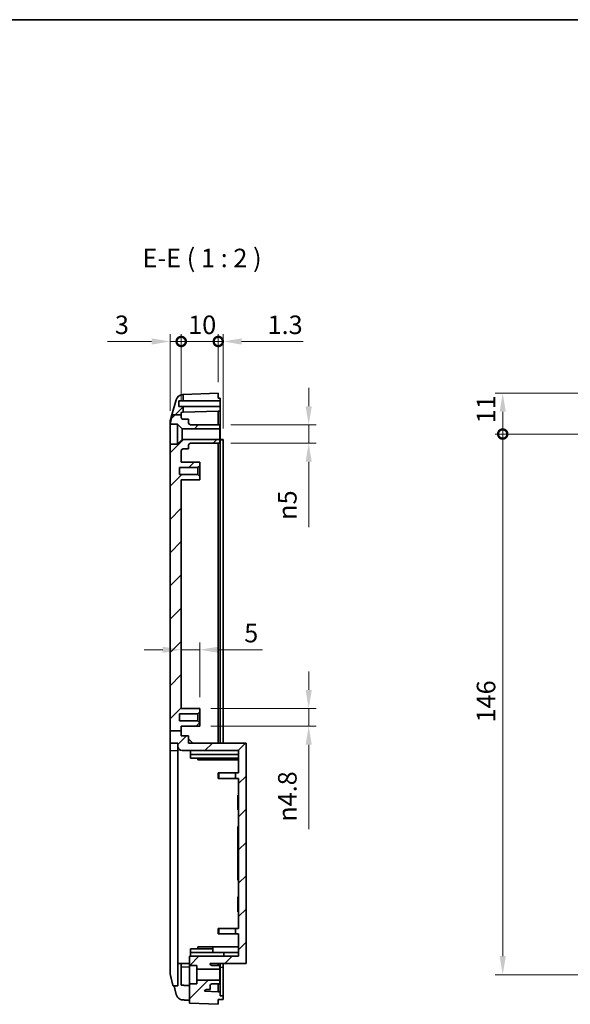
# Model space of a CAD drawing. Units: millimetres. Extents: x 0 to 5875, y 0 to 562.
# Drawn here: x 5221 to 5370, y 296 to 562 of the extents above; entities that cross this region are included whole.
import ezdxf

# ---------------------------------------------------------------- set-up
doc = ezdxf.new("R2010")
doc.units = ezdxf.units.MM
doc.header["$LTSCALE"] = 2
doc.layers.get('Defpoints').update_dxf_attribs({"lineweight": 25})
for name, color, linetype, lineweight in [('Border (ISO)', 7, 'Continuous', 35), ('Dimension (ISO)', 7, 'Continuous', 18), ('Hatch (ISO)', 1, 'Continuous', 18), ('Symbol (ISO)', 7, 'Continuous', 18), ('Visible (ISO)', 7, 'Continuous', 35), ('Visible Narrow (ISO)', 7, 'Continuous', 25)]:
    doc.layers.add(name, color=color, linetype=linetype, lineweight=lineweight)
doc.styles.add('Note Text (TK)', font='txt')
doc.dimstyles.new('Default - Method 1b (TK)', dxfattribs={"dimscale": 2, "dimtxt": 2.5, "dimasz": 2.5, "dimexe": 1, "dimexo": 1.5, "dimgap": 1, "dimtad": 1, "dimtoh": 1, "dimrnd": 1e-08, "dimdsep": 46, "dimtxsty": 'Note Text (TK)', "dimcen": 0.09, "dimdle": 5, "dimclrd": 100, "dimclre": 100, "dimclrt": 7, "dimadec": 1, "dimazin": 1, "dimtfac": 1, "dimtmove": 0, "dimatfit": 3, "dimfxl": 1, "dimtolj": 1, "dimlwd": -1, "dimlwe": -1, "dimarcsym": 0})

# ---------------------------------------------------------------- blocks, each defined once
blk = doc.blocks.new('図面枠 tk図枠')
at = {"layer": 'Border (ISO)'}
blk.add_line((14.5, 289), (405.5, 289), dxfattribs=at)
blk = doc.blocks.new('_DotSmall')
at = {"color": 0, "linetype": 'ByBlock', "const_width": 0.5}
blk.add_lwpolyline([(-0.0625, 0, 1), (0.0625, 0, 1)], format="xyb", close=True, dxfattribs=at)
blk = doc.blocks.new('*D131')
at = {"layer": 'Defpoints', "color": 0}
for p in [(5264.96, 475.1), (5264.96, 455.85), (5261.96, 453.36)]:
    blk.add_point(p, dxfattribs=at)
at = {"layer": 'Dimension (ISO)', "color": 100}
for p, q in [((5261.96, 456.36), (5261.96, 477.1)), ((5264.96, 458.85), (5264.96, 477.1)), ((5256.96, 475.1), (5245.06, 475.1)), ((5264.96, 475.1), (5261.96, 475.1)), ((5264.96, 475.1), (5274.96, 475.1))]:
    blk.add_line(p, q, dxfattribs=at)
blk.add_solid([(5256.96, 475.93), (5256.96, 474.26), (5261.96, 475.1)], dxfattribs=at)
at = {"layer": 'Dimension (ISO)', "color": 100, "xscale": 5, "yscale": 5, "zscale": 5, "rotation": 180}
blk.add_blockref('_DotSmall', (5264.96, 475.1), dxfattribs=at)
at = {"layer": 'Dimension (ISO)', "color": 7, "insert": (5247.06, 479.6), "char_height": 5, "attachment_point": 4, "style": 'Note Text (TK)'}
blk.add_mtext('\\A1;3', dxfattribs=at)
blk = doc.blocks.new('*D132')
at = {"layer": 'Defpoints', "color": 0}
for p in [(5276.26, 475.1), (5274.96, 461.1), (5276.26, 448.6)]:
    blk.add_point(p, dxfattribs=at)
at = {"layer": 'Dimension (ISO)', "color": 100}
for p, q in [((5274.96, 464.1), (5274.96, 477.1)), ((5276.26, 451.6), (5276.26, 477.1)), ((5274.96, 475.1), (5269.96, 475.1)), ((5274.96, 475.1), (5276.26, 475.1)), ((5281.26, 475.1), (5297.87, 475.1))]:
    blk.add_line(p, q, dxfattribs=at)
blk.add_solid([(5281.26, 475.93), (5281.26, 474.26), (5276.26, 475.1)], dxfattribs=at)
at = {"layer": 'Dimension (ISO)', "color": 100, "xscale": 5, "yscale": 5, "zscale": 5}
blk.add_blockref('_DotSmall', (5274.96, 475.1), dxfattribs=at)
at = {"layer": 'Dimension (ISO)', "color": 7, "insert": (5288.26, 479.6), "char_height": 5, "attachment_point": 4, "style": 'Note Text (TK)'}
blk.add_mtext('\\A1;1.3', dxfattribs=at)
blk = doc.blocks.new('*D133')
at = {"layer": 'Defpoints', "color": 0}
for p in [(5274.96, 475.1), (5274.96, 461.1), (5264.96, 455.85)]:
    blk.add_point(p, dxfattribs=at)
at = {"layer": 'Dimension (ISO)', "color": 100}
for p, q in [((5264.96, 458.85), (5264.96, 477.1)), ((5274.96, 464.1), (5274.96, 477.1)), ((5264.96, 475.1), (5274.96, 475.1))]:
    blk.add_line(p, q, dxfattribs=at)
at = {"layer": 'Dimension (ISO)', "color": 100, "xscale": 5, "yscale": 5, "zscale": 5, "rotation": 180}
blk.add_blockref('_DotSmall', (5264.96, 475.1), dxfattribs=at)
at = {"layer": 'Dimension (ISO)', "color": 100, "xscale": 5, "yscale": 5, "zscale": 5}
blk.add_blockref('_DotSmall', (5274.96, 475.1), dxfattribs=at)
at = {"layer": 'Dimension (ISO)', "color": 7, "insert": (5266.83, 479.6), "char_height": 5, "attachment_point": 4, "style": 'Note Text (TK)'}
blk.add_mtext('\\A1;10', dxfattribs=at)
blk = doc.blocks.new('*D134')
at = {"layer": 'Defpoints', "color": 0}
for p in [(5275.36, 452.6), (5275.36, 447.6), (5299.36, 447.6)]:
    blk.add_point(p, dxfattribs=at)
at = {"layer": 'Dimension (ISO)', "color": 100}
for p, q in [((5299.36, 457.6), (5299.36, 462.6)), ((5278.36, 452.6), (5301.36, 452.6)), ((5299.36, 452.6), (5299.36, 447.6)), ((5278.36, 447.6), (5301.36, 447.6)), ((5299.36, 442.6), (5299.36, 424.93))]:
    blk.add_line(p, q, dxfattribs=at)
for points in [[(5298.53, 457.6), (5300.19, 457.6), (5299.36, 452.6)], [(5298.53, 442.6), (5300.19, 442.6), (5299.36, 447.6)]]:
    blk.add_solid(points, dxfattribs=at)
at = {"layer": 'Dimension (ISO)', "color": 7, "insert": (5293.6, 426.93), "char_height": 5, "attachment_point": 4, "rotation": 90, "style": 'Note Text (TK)'}
blk.add_mtext('\\A1;\\fAIGDT|b0|i0;\\H5.0000;n\\fＭＳ Ｐゴシック|b0|i0;\\H5.0000;5', dxfattribs=at)
blk = doc.blocks.new('*D135')
at = {"layer": 'Defpoints', "color": 0}
for p in [(5264.96, 391.85), (5269.96, 391.85), (5269.96, 376)]:
    blk.add_point(p, dxfattribs=at)
at = {"layer": 'Dimension (ISO)', "color": 100}
for p, q in [((5269.96, 379), (5269.96, 393.85)), ((5259.96, 391.85), (5254.96, 391.85)), ((5264.96, 391.85), (5269.96, 391.85)), ((5274.96, 391.85), (5286.86, 391.85))]:
    blk.add_line(p, q, dxfattribs=at)
for points in [[(5259.96, 392.68), (5259.96, 391.02), (5264.96, 391.85)], [(5274.96, 392.68), (5274.96, 391.02), (5269.96, 391.85)]]:
    blk.add_solid(points, dxfattribs=at)
at = {"layer": 'Dimension (ISO)', "color": 7, "insert": (5281.96, 396.35), "char_height": 5, "attachment_point": 4, "style": 'Note Text (TK)'}
blk.add_mtext('\\A1;5', dxfattribs=at)
blk = doc.blocks.new('*D136')
at = {"layer": 'Defpoints', "color": 0}
for p in [(5269.96, 376), (5299.36, 376), (5269.96, 371.2)]:
    blk.add_point(p, dxfattribs=at)
at = {"layer": 'Dimension (ISO)', "color": 100}
for p, q in [((5299.36, 381), (5299.36, 386)), ((5272.96, 376), (5301.36, 376)), ((5299.36, 376), (5299.36, 371.2)), ((5272.96, 371.2), (5301.36, 371.2)), ((5299.36, 366.2), (5299.36, 343.39))]:
    blk.add_line(p, q, dxfattribs=at)
for points in [[(5298.53, 381), (5300.19, 381), (5299.36, 376)], [(5298.53, 366.2), (5300.19, 366.2), (5299.36, 371.2)]]:
    blk.add_solid(points, dxfattribs=at)
at = {"layer": 'Dimension (ISO)', "color": 7, "insert": (5293.6, 345.39), "char_height": 5, "attachment_point": 4, "rotation": 90, "style": 'Note Text (TK)'}
blk.add_mtext('\\A1;\\fAIGDT|b0|i0;\\H5.0000;n\\fＭＳ Ｐゴシック|b0|i0;\\H5.0000;4.8', dxfattribs=at)
blk = doc.blocks.new('*D138')
at = {"layer": 'Defpoints', "color": 0}
for p in [(5383.68, 461.1), (5351.72, 450.1), (5375.23, 450.1)]:
    blk.add_point(p, dxfattribs=at)
at = {"layer": 'Dimension (ISO)', "color": 100}
for p, q in [((5380.68, 461.1), (5349.72, 461.1)), ((5351.72, 456.1), (5351.72, 450.1)), ((5372.23, 450.1), (5349.72, 450.1))]:
    blk.add_line(p, q, dxfattribs=at)
blk.add_solid([(5350.89, 456.1), (5352.56, 456.1), (5351.72, 461.1)], dxfattribs=at)
at = {"layer": 'Dimension (ISO)', "color": 100, "xscale": 5, "yscale": 5, "zscale": 5, "rotation": 270}
blk.add_blockref('_DotSmall', (5351.72, 450.1), dxfattribs=at)
at = {"layer": 'Dimension (ISO)', "color": 7, "insert": (5347.22, 453.02), "char_height": 5, "attachment_point": 4, "rotation": 90, "style": 'Note Text (TK)'}
blk.add_mtext('\\A1;11', dxfattribs=at)
blk = doc.blocks.new('*D139')
at = {"layer": 'Defpoints', "color": 0}
for p in [(5375.23, 450.1), (5351.72, 304.1), (5381.23, 304.1)]:
    blk.add_point(p, dxfattribs=at)
at = {"layer": 'Dimension (ISO)', "color": 100}
for p, q in [((5372.23, 450.1), (5349.72, 450.1)), ((5351.72, 450.1), (5351.72, 309.1)), ((5378.23, 304.1), (5349.72, 304.1))]:
    blk.add_line(p, q, dxfattribs=at)
blk.add_solid([(5350.89, 309.1), (5352.56, 309.1), (5351.72, 304.1)], dxfattribs=at)
at = {"layer": 'Dimension (ISO)', "color": 100, "xscale": 5, "yscale": 5, "zscale": 5, "rotation": 90}
blk.add_blockref('_DotSmall', (5351.72, 450.1), dxfattribs=at)
at = {"layer": 'Dimension (ISO)', "color": 7, "insert": (5347.22, 372.22), "char_height": 5, "attachment_point": 4, "rotation": 90, "style": 'Note Text (TK)'}
blk.add_mtext('\\A1;146', dxfattribs=at)

msp = doc.modelspace()

# ---------------------------------------------------------------- hatches: boundary and pattern name
at = {"layer": 'Hatch (ISO)'}
h = msp.add_hatch(dxfattribs=at)
h.set_pattern_fill('ANSI31', color=256, scale=50.8, style=0)
h.set_pattern_definition([(45, (4783, -16), (-4.49013, 4.49013), [])])
edge = h.paths.add_edge_path()
edge.add_line((5261.9597, 369.977), (5264.9597, 369.977))
edge.add_line((5264.9597, 369.977), (5264.9597, 368.5958))
edge.add_line((5264.9597, 368.5958), (5266.9597, 368.5958))
edge.add_line((5266.9597, 368.5958), (5266.9597, 366.5958))
edge.add_line((5266.9597, 366.5958), (5282.4597, 366.5958))
edge.add_line((5282.4597, 366.5958), (5282.4597, 307.0958))
edge.add_line((5282.4597, 307.0958), (5272.7597, 307.0958))
edge.add_ellipse((5273.2597, 307.0958), major_axis=(0, -0.5), ratio=1, start_angle=270, end_angle=360)
edge.add_line((5273.2597, 306.5958), (5275.3597, 306.5958))
edge.add_line((5275.3597, 306.5958), (5275.3597, 305.5458))
edge.add_line((5275.3597, 305.5458), (5269.1597, 305.5458))
edge.add_line((5269.1597, 305.5458), (5269.1597, 306.5958))
edge.add_line((5269.1597, 306.5958), (5267.1597, 306.5958))
edge.add_line((5267.1597, 306.5958), (5267.1597, 309.0958))
edge.add_line((5267.1597, 309.0958), (5280.4597, 309.0958))
edge.add_line((5280.4597, 309.0958), (5280.4597, 315.0958))
edge.add_line((5280.4597, 315.0958), (5279.5947, 315.0958))
edge.add_line((5279.5947, 315.0958), (5279.5947, 316.5958))
edge.add_line((5279.5947, 316.5958), (5280.4597, 316.5958))
edge.add_line((5280.4597, 316.5958), (5280.4597, 357.0958))
edge.add_line((5280.4597, 357.0958), (5279.5947, 357.0958))
edge.add_line((5279.5947, 357.0958), (5279.5947, 358.5958))
edge.add_line((5279.5947, 358.5958), (5280.4597, 358.5958))
edge.add_line((5280.4597, 358.5958), (5280.4597, 364.5958))
edge.add_line((5280.4597, 364.5958), (5265.2597, 364.5958))
edge.add_ellipse((5265.2597, 365.7958), major_axis=(-1.2, 0), ratio=1, start_angle=0, end_angle=90, ccw=False)
edge.add_line((5264.0597, 365.7958), (5264.0597, 366.5958))
edge.add_line((5264.0597, 366.5958), (5261.9597, 366.5958))
edge.add_line((5261.9597, 366.5958), (5261.9597, 369.977))
edge = h.paths.add_edge_path()
edge.add_line((5274.9597, 297.3958), (5276.2597, 297.3958))
edge.add_line((5276.2597, 297.3958), (5276.2597, 298.3958))
edge.add_line((5276.2597, 298.3958), (5275.4597, 298.3958))
edge.add_line((5275.4597, 298.3958), (5275.4597, 299.4958))
edge.add_line((5275.4597, 299.4958), (5274.9597, 299.4958))
edge.add_line((5274.9597, 299.4958), (5271.2606, 299.625))
edge.add_ellipse((5271.7597, 299.5958), major_axis=(-0.4991, 0.0292), ratio=1, start_angle=273.345349, end_angle=360, ccw=False)
edge.add_line((5271.7597, 300.0958), (5272.7597, 300.0958))
edge.add_line((5272.7597, 300.0958), (5272.7597, 301.0958))
edge.add_ellipse((5273.2597, 301.0958), major_axis=(-0.5, 0), ratio=1, start_angle=270, end_angle=360, ccw=False)
edge.add_line((5273.2597, 301.5958), (5275.3597, 301.5958))
edge.add_line((5275.3597, 301.5958), (5275.3597, 302.6458))
edge.add_line((5275.3597, 302.6458), (5269.1597, 302.6458))
edge.add_line((5269.1597, 302.6458), (5269.1597, 301.5958))
edge.add_line((5269.1597, 301.5958), (5267.1597, 301.5958))
edge.add_line((5267.1597, 301.5958), (5267.1597, 296.3682))
edge.add_line((5267.1597, 296.3682), (5274.9597, 296.0958))
edge.add_line((5274.9597, 296.0958), (5274.9597, 297.3958))
edge = h.paths.add_edge_path()
edge.add_line((5262.5443, 455.2537), (5264.9597, 455.2537))
edge.add_line((5264.9597, 455.2537), (5264.9597, 455.85))
edge.add_ellipse((5265.0597, 455.85), major_axis=(-0.1, 0), ratio=1, start_angle=272, end_angle=360, ccw=False)
edge.add_line((5265.0562, 455.9499), (5265.4597, 455.964))
edge.add_line((5265.4597, 455.964), (5265.4597, 457.4958))
edge.add_line((5265.4597, 457.4958), (5264.3597, 457.4958))
edge.add_line((5264.3597, 457.4958), (5264.3597, 459.0958))
edge.add_line((5264.3597, 459.0958), (5265.4597, 459.0958))
edge.add_line((5265.4597, 459.0958), (5265.4597, 460.764))
edge.add_line((5265.4597, 460.764), (5265.4164, 460.7625))
edge.add_ellipse((5265.4862, 458.7637), major_axis=(-0.0698, 1.9988), ratio=1, start_angle=0, end_angle=72.213281)
edge.add_line((5263.5616, 459.3079), (5262.4154, 455.2537))
edge.add_line((5262.4154, 455.2537), (5262.5443, 455.2537))
edge = h.paths.add_edge_path()
edge.add_line((5261.9597, 369.977), (5264.9597, 369.977))
edge.add_line((5264.9597, 369.977), (5264.9597, 371.1958))
edge.add_line((5264.9597, 371.1958), (5269.9597, 371.1958))
edge.add_line((5269.9597, 371.1958), (5269.9597, 372.1458))
edge.add_line((5269.9597, 372.1458), (5269.4597, 372.6458))
edge.add_line((5269.4597, 372.6458), (5264.4597, 372.6458))
edge.add_line((5264.4597, 372.6458), (5264.4597, 374.5458))
edge.add_line((5264.4597, 374.5458), (5269.4597, 374.5458))
edge.add_line((5269.4597, 374.5458), (5269.9597, 375.0458))
edge.add_line((5269.9597, 375.0458), (5269.9597, 375.9958))
edge.add_line((5269.9597, 375.9958), (5264.9597, 375.9958))
edge.add_line((5264.9597, 375.9958), (5264.9597, 437.6958))
edge.add_line((5264.9597, 437.6958), (5269.9597, 437.6958))
edge.add_line((5269.9597, 437.6958), (5269.9597, 438.6458))
edge.add_line((5269.9597, 438.6458), (5269.4597, 439.1458))
edge.add_line((5269.4597, 439.1458), (5264.4597, 439.1458))
edge.add_line((5264.4597, 439.1458), (5264.4597, 441.0458))
edge.add_line((5264.4597, 441.0458), (5269.4597, 441.0458))
edge.add_line((5269.4597, 441.0458), (5269.9597, 441.5458))
edge.add_line((5269.9597, 441.5458), (5269.9597, 442.4958))
edge.add_line((5269.9597, 442.4958), (5264.9597, 442.4958))
edge.add_line((5264.9597, 442.4958), (5264.9597, 445.5958))
edge.add_ellipse((5265.4597, 445.5958), major_axis=(-0.5, 0), ratio=1, start_angle=270, end_angle=360, ccw=False)
edge.add_line((5265.4597, 446.0958), (5266.9597, 446.0958))
edge.add_line((5266.9597, 446.0958), (5266.9597, 447.0958))
edge.add_ellipse((5267.4597, 447.0958), major_axis=(-0.5, 0), ratio=1, start_angle=270, end_angle=360, ccw=False)
edge.add_line((5267.4597, 447.5958), (5275.3597, 447.5958))
edge.add_line((5275.3597, 447.5958), (5275.3597, 448.6458))
edge.add_line((5275.3597, 448.6458), (5265.2097, 448.6458))
edge.add_line((5265.2097, 448.6458), (5263.9597, 447.3958))
edge.add_line((5263.9597, 447.3958), (5261.9597, 447.3958))
edge.add_line((5261.9597, 447.3958), (5261.9597, 369.977))
edge = h.paths.add_edge_path()
edge.add_line((5264.9597, 454.5958), (5264.9597, 455.2537))
edge.add_line((5264.9597, 455.2537), (5262.5443, 455.2537))
edge.add_spline(control_points=[(5262.5443, 455.2537), (5262.1993, 453.8994), (5262.0351, 453.0737)], knot_values=[0.31050412, 0.31050412, 0.31050412, 0.61737878, 0.61737878, 0.61737878], weights=[1.09589414, 1.09554167, 1.00082705], degree=2, periodic=0)
edge.add_spline(control_points=[(5262.0351, 453.0737), (5262.017, 452.9827), (5262.0026, 452.8893), (5261.9917, 452.7958)], knot_values=[1.63815598, 1.63815598, 1.63815598, 1.63815598, 1.6640146, 1.6640146, 1.6640146, 1.6640146], degree=3, periodic=0)
edge.add_line((5261.9917, 452.7958), (5263.9597, 452.7958))
edge.add_line((5263.9597, 452.7958), (5265.2097, 451.5458))
edge.add_line((5265.2097, 451.5458), (5275.3597, 451.5458))
edge.add_line((5275.3597, 451.5458), (5275.3597, 452.5958))
edge.add_line((5275.3597, 452.5958), (5267.4597, 452.5958))
edge.add_ellipse((5267.4597, 453.0958), major_axis=(0, -0.5), ratio=1, start_angle=270, end_angle=360, ccw=False)
edge.add_line((5266.9597, 453.0958), (5266.9597, 454.0958))
edge.add_line((5266.9597, 454.0958), (5265.4597, 454.0958))
edge.add_ellipse((5265.4597, 454.5958), major_axis=(0, -0.5), ratio=1, start_angle=270, end_angle=360, ccw=False)

# ---------------------------------------------------------------- linework, layer by layer
at = {"layer": 'Visible (ISO)'}
for p, q in [((5265.4597, 460.764), (5265.4164, 460.7625)), ((5265.4597, 460.764), (5274.9597, 461.0958)), ((5265.4597, 459.0958), (5265.4597, 460.764)), ((5274.9597, 461.0958), (5274.9597, 459.7958)), ((5263.5616, 459.3079), (5262.4154, 455.2537)), ((5264.3597, 457.4958), (5264.3597, 459.0958)), ((5264.3597, 459.0958), (5265.4597, 459.0958)), ((5265.4597, 457.4958), (5264.3597, 457.4958)), ((5265.4597, 459.0958), (5275.4597, 459.0958)), ((5265.4597, 455.964), (5265.4597, 457.4958)), ((5275.4597, 457.4958), (5265.4597, 457.4958)), ((5274.9597, 459.7958), (5275.4597, 459.7958)), ((5275.4597, 459.0958), (5275.4597, 459.7958)), ((5275.4597, 459.0958), (5275.4597, 457.4958)), ((5275.4597, 456.2958), (5275.4597, 457.4958)), ((5262.0351, 453.9086), (5262.4154, 455.2537)), ((5262.5443, 455.2537), (5264.9597, 455.2537)), ((5264.9597, 455.2537), (5264.9597, 455.85)), ((5264.9597, 454.5958), (5264.9597, 455.2537)), ((5265.0562, 455.9499), (5265.4597, 455.964)), ((5274.9597, 456.2958), (5265.4597, 455.964)), ((5274.9597, 456.2958), (5275.4597, 456.2958)), ((5274.9597, 452.5958), (5274.9597, 456.2958)), ((5275.4597, 451.2958), (5275.4597, 456.2958)), ((5261.9597, 452.7572), (5261.9597, 453.3645)), ((5261.9597, 447.3958), (5261.9597, 452.7572)), ((5261.9917, 452.7958), (5263.9597, 452.7958)), ((5263.9597, 452.7958), (5265.2097, 451.5458)), ((5263.9597, 452.7958), (5263.9597, 447.3958)), ((5266.9597, 454.0958), (5265.4597, 454.0958)), ((5266.9597, 453.0958), (5266.9597, 454.0958)), ((5275.3597, 452.5958), (5267.4597, 452.5958)), ((5275.3597, 451.5458), (5275.3597, 452.5958)), ((5265.2097, 451.5458), (5275.3597, 451.5458)), ((5265.2097, 451.5458), (5265.2097, 448.6458)), ((5275.3597, 451.5458), (5275.3597, 448.6458)), ((5275.4597, 366.5958), (5275.4597, 451.2958)), ((5263.9597, 447.3958), (5261.9597, 447.3958)), ((5261.9597, 447.3958), (5261.9597, 369.977)), ((5265.2097, 448.6458), (5263.9597, 447.3958)), ((5275.3597, 448.6458), (5265.2097, 448.6458)), ((5266.9597, 446.0958), (5266.9597, 447.0958)), ((5267.4597, 447.5958), (5275.3597, 447.5958)), ((5274.9597, 447.5958), (5274.9597, 366.5958)), ((5275.3597, 447.5958), (5275.3597, 448.6458)), ((5275.4597, 448.5958), (5276.2597, 448.5958)), ((5276.2597, 448.5958), (5276.2597, 448.4958)), ((5276.2597, 366.5958), (5276.2597, 448.4958)), ((5264.9597, 442.4958), (5264.9597, 445.5958)), ((5265.4597, 446.0958), (5266.9597, 446.0958)), ((5269.9597, 442.4958), (5264.9597, 442.4958)), ((5269.4597, 441.0458), (5269.9597, 441.5458)), ((5269.9597, 441.5458), (5269.9597, 442.4958)), ((5269.9597, 438.6458), (5269.9597, 441.5458)), ((5264.4597, 439.1458), (5264.4597, 441.0458)), ((5264.4597, 441.0458), (5269.4597, 441.0458)), ((5269.4597, 439.1458), (5264.4597, 439.1458)), ((5269.4597, 441.0458), (5269.4597, 439.1458)), ((5269.9597, 438.6458), (5269.4597, 439.1458)), ((5264.9597, 375.9958), (5264.9597, 437.6958)), ((5264.9597, 437.6958), (5269.9597, 437.6958)), ((5269.9597, 437.6958), (5269.9597, 438.6458)), ((5269.9597, 375.9958), (5264.9597, 375.9958)), ((5269.4597, 374.5458), (5269.9597, 375.0458)), ((5269.9597, 375.0458), (5269.9597, 375.9958)), ((5269.9597, 372.1458), (5269.9597, 375.0458)), ((5264.4597, 372.6458), (5264.4597, 374.5458)), ((5264.4597, 374.5458), (5269.4597, 374.5458)), ((5269.4597, 372.6458), (5264.4597, 372.6458)), ((5269.4597, 374.5458), (5269.4597, 372.6458)), ((5269.9597, 372.1458), (5269.4597, 372.6458)), ((5261.9597, 369.977), (5264.9597, 369.977)), ((5261.9597, 369.977), (5261.9597, 366.5958)), ((5264.9597, 369.977), (5264.9597, 371.1958)), ((5264.9597, 371.1958), (5269.9597, 371.1958)), ((5264.9597, 368.5958), (5264.9597, 369.977)), ((5269.9597, 371.1958), (5269.9597, 372.1458)), ((5266.9597, 368.5958), (5264.9597, 368.5958)), ((5266.9597, 366.5958), (5266.9597, 368.5958)), ((5266.9597, 367.5958), (5267.0597, 367.5958)), ((5267.0597, 367.5958), (5267.9597, 366.6958)), ((5261.9597, 366.5958), (5264.0597, 366.5958)), ((5261.9597, 366.5958), (5261.9597, 364.5958)), ((5261.9597, 304.9362), (5261.9597, 364.5958)), ((5264.0597, 366.5958), (5264.0597, 365.7958)), ((5264.0597, 307.0958), (5264.0597, 365.7958)), ((5265.2597, 364.5958), (5280.4597, 364.5958)), ((5282.4597, 366.5958), (5266.9597, 366.5958)), ((5267.4597, 364.5958), (5267.4597, 363.5958)), ((5267.9597, 366.5958), (5267.9597, 366.6958)), ((5280.4597, 364.5958), (5280.4597, 358.5958)), ((5282.4597, 307.0958), (5282.4597, 366.5958)), ((5267.4597, 363.5958), (5267.4597, 362.5958)), ((5280.4597, 363.5958), (5267.4597, 363.5958)), ((5280.4597, 362.5958), (5267.4597, 362.5958)), ((5269.4597, 362.5958), (5269.4597, 362.0958)), ((5280.4597, 362.0958), (5269.4597, 362.0958)), ((5274.9597, 358.5958), (5275.174, 358.5958)), ((5274.9597, 358.5958), (5274.9597, 357.0958)), ((5275.174, 357.0958), (5274.9597, 357.0958)), ((5275.174, 358.5958), (5279.5947, 358.5958)), ((5279.5947, 357.0958), (5275.174, 357.0958)), ((5280.4597, 358.5958), (5279.5947, 358.5958)), ((5279.5947, 358.5958), (5279.5947, 357.0958)), ((5279.5947, 357.0958), (5280.4597, 357.0958)), ((5280.4597, 357.0958), (5280.4597, 316.5958)), ((5280.2597, 348.5958), (5280.2597, 352.5958)), ((5280.4597, 352.5958), (5280.2597, 352.5958)), ((5280.4597, 348.5958), (5280.2597, 348.5958)), ((5280.4597, 344.0958), (5280.2597, 344.0958)), ((5280.2597, 344.0958), (5280.2597, 330.5958)), ((5280.4597, 330.5958), (5280.2597, 330.5958)), ((5280.2597, 330.5958), (5280.2597, 329.5958)), ((5280.4597, 329.5958), (5280.2597, 329.5958)), ((5280.2597, 321.0958), (5280.2597, 325.0958)), ((5280.4597, 325.0958), (5280.2597, 325.0958)), ((5280.4597, 321.0958), (5280.2597, 321.0958)), ((5274.9597, 316.5958), (5275.174, 316.5958)), ((5274.9597, 316.5958), (5274.9597, 315.0958)), ((5275.174, 316.5958), (5279.5947, 316.5958)), ((5280.4597, 316.5958), (5279.5947, 316.5958)), ((5279.5947, 316.5958), (5279.5947, 315.0958)), ((5275.174, 315.0958), (5274.9597, 315.0958)), ((5279.5947, 315.0958), (5275.174, 315.0958)), ((5279.5947, 315.0958), (5280.4597, 315.0958)), ((5280.4597, 315.0958), (5280.4597, 309.0958)), ((5269.4597, 311.5958), (5269.4597, 311.0958)), ((5273.4597, 311.5958), (5269.4597, 311.5958)), ((5280.4597, 311.5958), (5273.4597, 311.5958)), ((5273.4597, 311.5958), (5273.4597, 310.0958)), ((5280.4597, 309.0958), (5267.1597, 309.0958)), ((5267.1597, 309.0958), (5267.1597, 306.5958)), ((5267.4597, 311.0958), (5267.4597, 310.0958)), ((5273.4597, 311.0958), (5267.4597, 311.0958)), ((5273.4597, 310.0958), (5267.4597, 310.0958)), ((5267.4597, 310.0958), (5267.4597, 309.0958)), ((5280.4597, 310.0958), (5273.4597, 310.0958)), ((5276.4597, 310.0958), (5276.4597, 309.0958)), ((5264.0597, 301.0958), (5264.0597, 307.0958)), ((5264.0597, 307.0958), (5267.1597, 307.0958)), ((5264.9597, 307.0958), (5264.9597, 301.3765)), ((5267.1597, 306.5958), (5269.1597, 306.5958)), ((5267.1597, 301.5958), (5267.1597, 306.5958)), ((5269.1597, 306.5958), (5269.1597, 305.5458)), ((5272.7597, 307.0958), (5282.4597, 307.0958)), ((5275.3597, 306.5958), (5273.2597, 306.5958)), ((5274.9597, 307.0958), (5274.9597, 306.5958)), ((5275.3597, 305.5458), (5275.3597, 306.5958)), ((5275.4597, 306.0958), (5275.4597, 307.0958)), ((5275.4597, 299.4958), (5275.4597, 306.0958)), ((5276.2597, 306.0958), (5276.2597, 307.0958)), ((5276.2597, 298.3958), (5276.2597, 306.0958)), ((5269.1597, 305.5458), (5275.3597, 305.5458)), ((5269.1597, 305.5458), (5269.1597, 302.6458)), ((5275.3597, 305.5458), (5275.3597, 302.6458)), ((5262.7572, 301.0958), (5264.0597, 301.0958)), ((5269.1597, 301.5958), (5267.1597, 301.5958)), ((5267.1597, 301.5958), (5267.1597, 296.3682)), ((5275.3597, 302.6458), (5269.1597, 302.6458)), ((5269.1597, 302.6458), (5269.1597, 301.5958)), ((5272.7597, 300.0958), (5272.7597, 301.0958)), ((5273.2597, 301.5958), (5275.3597, 301.5958)), ((5274.9597, 299.4958), (5274.9597, 301.5958)), ((5275.3597, 301.5958), (5275.3597, 302.6458)), ((5274.9597, 299.4958), (5271.2606, 299.625)), ((5271.7597, 300.0958), (5272.7597, 300.0958)), ((5275.4597, 299.4958), (5274.9597, 299.4958)), ((5275.4597, 298.3958), (5275.4597, 299.4958)), ((5276.2597, 298.3958), (5275.4597, 298.3958)), ((5276.2597, 297.3958), (5276.2597, 298.3958)), ((5267.1597, 296.3682), (5274.9597, 296.0958)), ((5274.9597, 297.3958), (5276.2597, 297.3958)), ((5274.9597, 296.0958), (5274.9597, 297.3958))]:
    msp.add_line(p, q, dxfattribs=at)
for centre, radius, start, end in [((5265.4862, 458.7637), 2, 92, 164.213281), ((5265.0597, 455.85), 0.1, 92, 180), ((5263.9597, 453.3645), 2, 164.213281, 180), ((5265.4597, 454.5958), 0.5, 180, 270), ((5267.4597, 453.0958), 0.5, 180, 270), ((5267.4597, 447.0958), 0.5, 90, 180), ((5265.4597, 445.5958), 0.5, 90, 180), ((5265.2597, 365.7958), 1.2, 180, 270), ((5273.2597, 307.0958), 0.5, 180, 270), ((5273.2597, 301.0958), 0.5, 90, 180), ((5271.7597, 299.5958), 0.5, 90, 176.654651)]:
    msp.add_arc(centre, radius, start, end, dxfattribs=at)
for points, weights in [([(5262.5443, 455.2537), (5262.1993, 453.8994), (5262.0351, 453.0737)], [1.0958941435, 1.09554167141, 1.00082705009]), ([(5262.7572, 301.0958), (5262.2434, 303.0463), (5262.0351, 304.0686)], [1.08712091196, 1.11918075502, 1]), ([(5263.5616, 298.8961), (5263.2546, 300.1347), (5263.0414, 301.0958)], [1, 1.09804129281, 1.17826600642]), ([(5265.0562, 301.2469), (5266.0978, 301.1999), (5267.1597, 301.1525)], [1, 1.00002813649, 1]), ([(5267.1597, 297.2062), (5266.2848, 297.2397), (5265.4164, 297.2729)], [1, 1.00000590889, 1])]:
    msp.add_rational_spline(points, weights, degree=2, dxfattribs=at)
for points, knots in [([(5261.9597, 452.7572), (5261.9597, 452.7573), (5261.9597, 452.7574), (5261.9598, 452.7831), (5261.9709, 452.7958), (5261.9917, 452.7958)], [-0.0715128774, -0.0715128774, -0.0715128774, -0.0715128774, -0.0712995502, -0.0712995502, -0.0254552112, -0.0254552112, -0.0254552112, -0.0254552112]), ([(5262.0351, 304.0686), (5262.0217, 304.1347), (5262.0102, 304.2018), (5261.9689, 304.4958), (5261.9597, 304.7264), (5261.9597, 304.9362)], [-0.1904117188, -0.1904117188, -0.1904117188, -0.1904117188, -0.171676509, -0.171676509, -0.1087530421, -0.1087530421, -0.1087530421, -0.1087530421]), ([(5264.9597, 301.3765), (5264.9597, 301.3591), (5264.9631, 301.3384), (5264.974, 301.3077), (5264.9828, 301.2917), (5265.0011, 301.2702), (5265.0132, 301.2605), (5265.0341, 301.2504), (5265.0457, 301.2473), (5265.0562, 301.2469)], [0.0514574549, 0.0514574549, 0.0514574549, 0.0514574549, 0.0566818761, 0.0566818761, 0.0612482748, 0.0612482748, 0.0651396112, 0.0651396112, 0.0681978145, 0.0681978145, 0.0681978145, 0.0681978145]), ([(5265.4164, 297.2729), (5265.1946, 297.2814), (5264.9471, 297.3398), (5264.5206, 297.5255), (5264.2767, 297.6998), (5263.9208, 298.0768), (5263.7518, 298.3512), (5263.6191, 298.6934), (5263.5872, 298.7929), (5263.5616, 298.8961)], [0.006872729, 0.006872729, 0.006872729, 0.006872729, 0.071488362, 0.071488362, 0.146426846, 0.146426846, 0.227010256, 0.227010256, 0.256520451, 0.256520451, 0.256520451, 0.256520451])]:
    msp.add_open_spline(points, degree=3, knots=knots, dxfattribs=at)
msp.add_open_spline([(5262.0351, 453.0737), (5262.017, 452.9827), (5262.0026, 452.8893), (5261.9917, 452.7958)], degree=3, dxfattribs=at)
at = {"layer": 'Visible Narrow (ISO)'}
for p, q in [((5265.0562, 454.3005), (5265.0562, 455.9499)), ((5262.0351, 453.9086), (5262.0351, 453.0737)), ((5275.3597, 451.2958), (5275.4597, 451.2958)), ((5275.4597, 448.4958), (5276.2597, 448.4958)), ((5265.0562, 442.4958), (5265.0562, 445.8911)), ((5265.0562, 375.9958), (5265.0562, 437.6958)), ((5265.0562, 368.5958), (5265.0562, 371.1958)), ((5261.9597, 364.5958), (5264.0597, 364.5958)), ((5275.174, 357.0958), (5275.174, 358.5958)), ((5275.174, 315.0958), (5275.174, 316.5958)), ((5265.0562, 306.0958), (5264.9597, 306.0958)), ((5265.0562, 306.0958), (5265.0562, 307.0958)), ((5265.0562, 301.2469), (5265.0562, 306.0958)), ((5267.1597, 306.0958), (5265.0562, 306.0958)), ((5275.3597, 306.0958), (5275.4597, 306.0958)), ((5275.4597, 306.0958), (5276.2597, 306.0958))]:
    msp.add_line(p, q, dxfattribs=at)

# ---------------------------------------------------------------- block references
at = {"xscale": 2, "yscale": 2, "zscale": 2}
msp.add_blockref('図面枠 tk図枠', (4783, -16), dxfattribs=at)

# ---------------------------------------------------------------- texts
at = {"layer": 'Symbol (ISO)', "color": 7, "insert": (5254.5311, 493.5856), "char_height": 5, "attachment_point": 7, "style": 'Note Text (TK)'}
msp.add_mtext('E-E ( 1 : 2 )', dxfattribs=at)

# ---------------------------------------------------------------- dimensions: what is measured, and where the dimension line sits
at = {"layer": 'Dimension (ISO)', "color": 100}
for base, p1, p2, angle, override, picture, middle in [((5264.9597, 475.0958), (5261.9597, 453.3645), (5264.9597, 455.85), 180, {"dimgap": 1, "dimtoh": 0, "dimdec": 2, "dimblk2": 'DotSmall', "dimsah": 1, "dimdle": 0, "dimtol": 0, "dimlim": 0, "dimtp": 0, "dimtm": 0, "dimtdec": 2, "dimtofl": 1, "dimatfit": 1}, '*D131', (5248.5108, 475.0958)), ((5274.9597, 475.0958), (5264.9597, 455.85), (5274.9597, 461.0958), 180, {"dimgap": 1, "dimtoh": 0, "dimdec": 2, "dimblk1": 'DotSmall', "dimblk2": 'DotSmall', "dimsah": 1, "dimdle": 0, "dimtol": 0, "dimlim": 0, "dimtp": 0, "dimtm": 0, "dimtdec": 2, "dimtofl": 1, "dimatfit": 1}, '*D133', (5269.9597, 475.0958)), ((5276.2597, 475.0958), (5274.9597, 461.0958), (5276.2597, 448.5958), 180, {"dimgap": 1, "dimtoh": 0, "dimdec": 2, "dimblk1": 'DotSmall', "dimsah": 1, "dimdle": 0, "dimtol": 0, "dimlim": 0, "dimtp": 0, "dimtm": 0, "dimtdec": 2, "dimtofl": 1, "dimatfit": 1}, '*D132', (5292.0665, 475.0958)), ((5351.7241, 450.0958), (5383.683, 461.0958), (5375.233, 450.0958), 90, {"dimgap": 1, "dimtoh": 0, "dimdec": 2, "dimblk2": 'DotSmall', "dimsah": 1, "dimdle": 0, "dimtol": 0, "dimlim": 0, "dimtp": 0, "dimtm": 0, "dimtdec": 2, "dimtofl": 1, "dimatfit": 1}, '*D138', (5351.7241, 455.5958)), ((5351.7241, 304.0958), (5375.233, 450.0958), (5381.233, 304.0958), 90, {"dimgap": 1, "dimtoh": 0, "dimdec": 2, "dimblk1": 'DotSmall', "dimsah": 1, "dimdle": 0, "dimtol": 0, "dimlim": 0, "dimtp": 0, "dimtm": 0, "dimtdec": 2, "dimtofl": 0, "dimatfit": 1}, '*D139', (5351.7241, 377.0958))]:
    dim = msp.add_linear_dim(base=base, p1=p1, p2=p2, angle=angle, dimstyle='Default - Method 1b (TK)', override=override, dxfattribs=at)
    dim.commit()
    dim.dimension.update_dxf_attribs({"geometry": picture, "text_midpoint": middle, "dimtype": 160})
for base, p1, p2, angle, picture, middle in [((5299.3597, 447.5958), (5275.3597, 452.5958), (5275.3597, 447.5958), 90, '*D134', (5299.3597, 431.2619)), ((5299.3597, 375.9958), (5269.9597, 371.1958), (5269.9597, 375.9958), 270, '*D136', (5299.3597, 352.2908))]:
    dim = msp.add_linear_dim(base=base, p1=p1, p2=p2, angle=angle, text='\\fAIGDT|b0|i0;\\H5.0000;n\\fＭＳ Ｐゴシック|b0|i0;\\H5.0000;<>', dimstyle='Default - Method 1b (TK)', override={"dimgap": 1, "dimtoh": 0, "dimdec": 2, "dimtol": 0, "dimlim": 0, "dimtp": 0, "dimtm": 0, "dimtdec": 2, "dimtofl": 1, "dimatfit": 1}, dxfattribs=at)
    dim.commit()
    dim.dimension.update_dxf_attribs({"geometry": picture, "text_midpoint": middle, "dimtype": 160})
dim = msp.add_linear_dim(base=(5269.9597, 391.8489), p1=(5264.9597, 391.8489), p2=(5269.9597, 375.9958), dimstyle='Default - Method 1b (TK)', override={"dimgap": 1, "dimtoh": 0, "dimdec": 2, "dimse1": 1, "dimtol": 0, "dimlim": 0, "dimtp": 0, "dimtm": 0, "dimtdec": 2, "dimtofl": 1, "dimatfit": 1}, dxfattribs=at)
dim.commit()
dim.dimension.update_dxf_attribs({"geometry": '*D135', "text_midpoint": (5283.4086, 391.8489), "dimtype": 160})

doc.saveas('drawing.dxf')
